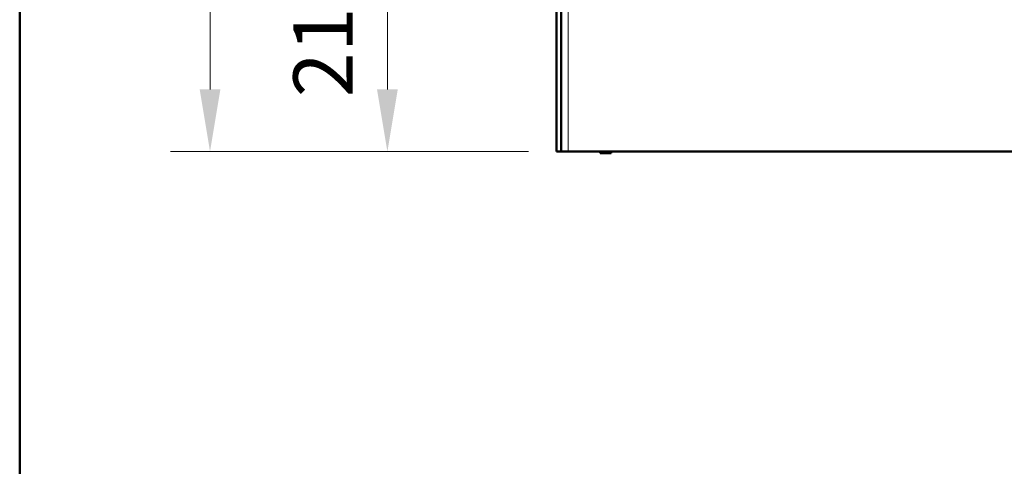
# Model space of a CAD drawing. Units: inches. Extents: x 6 to 206, y 5 to 269.
# Drawn here: x 6 to 45, y 145 to 162 of the extents above; entities that cross this region are included whole.
import ezdxf
from ezdxf.enums import TextEntityAlignment as Align

# ---------------------------------------------------------------- set-up
doc = ezdxf.new("R2010")
doc.units = ezdxf.units.IN
doc.header["$LTSCALE"] = 25
doc.header["$MEASUREMENT"] = 0
for name, color, linetype, lineweight in [('Border (ANSI)', 7, 'Continuous', 35), ('Dimension (ANSI)', 7, 'Continuous', 18), ('Title (ANSI)', 7, 'Continuous', 50), ('Visible (ANSI)', 7, 'Continuous', 50), ('Visible Narrow (ANSI)', 7, 'Continuous', 5)]:
    doc.layers.add(name, color=color, linetype=linetype, lineweight=lineweight)
doc.styles.add('Note Text (ANSI)', font='times.ttf')
doc.styles.get("Standard").update_dxf_attribs({"font": 'times.ttf'})
doc.dimstyles.new('Clarion Style 1 w_ in [mm]', dxfattribs={"dimscale": 25, "dimtxt": 0.094, "dimasz": 0.098425, "dimexe": 0.0625, "dimexo": 0.0625, "dimgap": 0.025, "dimtad": 1, "dimdec": 3, "dimrnd": 1e-08, "dimzin": 3, "dimdsep": 46, "dimlunit": 5, "dimtxsty": 'Note Text (ANSI)', "dimcen": 0.09, "dimdle": 0.1, "dimclrd": 256, "dimclre": 256, "dimclrt": 256, "dimadec": 0, "dimazin": 3, "dimtfac": 1.06383, "dimtofl": 0, "dimtmove": 0, "dimatfit": 3, "dimldrblk": 'Filled-1', "dimfxl": 1, "dimfrac": 1, "dimtolj": 1, "dimtzin": 12, "dimlwd": -1, "dimlwe": -1, "dimarcsym": 0})

# ---------------------------------------------------------------- blocks, each defined once
blk = doc.blocks.new('Borders Clarion')
at = {"layer": 'Border (ANSI)'}
blk.add_line((0.25, 0.25), (0.25, 10.75), dxfattribs=at)
blk = doc.blocks.new('Title Blocks Clarion Title block')
at = {"layer": 'Title (ANSI)'}
blk.add_line((-5.4251, 3.6375), (-5.4251, 13.7375), dxfattribs=at)
at = {"layer": 'Title (ANSI)', "lineweight": 30, "flags": 63}
for tag, height, p in [('<Description>', 0.12, (-1.4251, 4.95)), ('<Model_Number>', 0.2, (-1.4251, 5.2625)), ('PART_NUMBER', 0.1, (1.9082, 4.4087))]:
    blk.add_attdef(tag, text='', height=height, dxfattribs=at).set_placement(p, align=Align.TOP_CENTER)
blk.add_attdef('<Date>', text='', height=0.1, dxfattribs=at).set_placement((1.5927, 3.7875), align=Align.TOP_LEFT)
blk = doc.blocks.new('*D14')
at = {"layer": 'Defpoints', "color": 0, "transparency": 16777216}
for p in [(27.951, 241.238), (13.789, 157.235), (27.971, 157.235)]:
    blk.add_point(p, dxfattribs=at)
at = {"layer": 'Dimension (ANSI)', "transparency": 16777216}
for p, q in [((26.388, 241.238), (12.226, 241.238)), ((13.789, 238.777), (13.789, 159.695)), ((26.409, 157.235), (12.226, 157.235))]:
    blk.add_line(p, q, dxfattribs=at)
for points in [[(13.379, 238.777), (14.199, 238.777), (13.789, 241.238)], [(13.379, 159.695), (14.199, 159.695), (13.789, 157.235)]]:
    blk.add_solid(points, dxfattribs=at)
at = {"layer": 'Dimension (ANSI)', "transparency": 16777216, "insert": (10.065, 189.268), "char_height": 2.35, "attachment_point": 1, "rotation": 90, "style": 'Note Text (ANSI)'}
blk.add_mtext('\\A1;84 in [2134 mm]', dxfattribs=at)
blk = doc.blocks.new('Filled-1')
at = {"color": 0}
for p, q in [((0, 0), (-1, 0.147)), ((-1, 0.147), (-1, -0.147)), ((-1, 0), (0, 0)), ((-1, -0.147), (0, 0))]:
    blk.add_line(p, q, dxfattribs=at)
at = {"color": 0, "flags": 128}
blk.add_lwpolyline([(-1, -0.147), (0, 0), (-1, 0.147), (-1, -0.147)], dxfattribs=at)
at = {"color": 0}
blk.add_solid([(-1, -0.147), (0, 0), (-1, 0.147), (-1, -0.147)], dxfattribs=at)
blk = doc.blocks.new('*D15')
at = {"layer": 'Defpoints', "color": 0, "transparency": 16777216}
for p in [(20.814, 178.238), (27.991, 178.238), (27.971, 157.235)]:
    blk.add_point(p, dxfattribs=at)
at = {"layer": 'Dimension (ANSI)', "transparency": 16777216}
for p, q in [((26.428, 178.238), (19.252, 178.238)), ((20.814, 159.695), (20.814, 175.777)), ((26.409, 157.235), (19.252, 157.235))]:
    blk.add_line(p, q, dxfattribs=at)
for points in [[(20.404, 175.777), (21.225, 175.777), (20.814, 178.238)], [(20.404, 159.695), (21.225, 159.695), (20.814, 157.235)]]:
    blk.add_solid(points, dxfattribs=at)
at = {"layer": 'Dimension (ANSI)', "transparency": 16777216, "insert": (17.091, 159.388), "char_height": 2.35, "attachment_point": 1, "rotation": 90, "style": 'Note Text (ANSI)'}
blk.add_mtext('\\A1;21 in [533 mm]', dxfattribs=at)

msp = doc.modelspace()

# ---------------------------------------------------------------- linework, layer by layer
at = {"layer": 'Visible (ANSI)'}
for p, q in [((27.51365, 157.23787), (27.51365, 241.22808)), ((27.7009, 157.23787), (27.7009, 241.23789)), ((27.7009, 157.23787), (27.51365, 157.23787)), ((27.72169, 157.23801), (27.7009, 157.23787)), ((87.02927, 157.23801), (27.97136, 157.23801)), ((87.02927, 157.23474), (27.97136, 157.23474)), ((29.23704, 157.18109), (29.23681, 157.23474)), ((29.23704, 157.18109), (29.67455, 157.18109)), ((29.67455, 157.18109), (29.67431, 157.23474))]:
    msp.add_line(p, q, dxfattribs=at)
for points, knots in [([(27.97136, 157.23474), (27.95319, 157.23472), (27.93504, 157.23471), (27.90149, 157.23474), (27.88608, 157.23476), (27.84741, 157.23483), (27.82445, 157.2349), (27.7959, 157.23498), (27.78962, 157.23499), (27.77563, 157.23503), (27.76795, 157.23505), (27.73786, 157.23514), (27.71647, 157.23522), (27.68748, 157.23536), (27.67878, 157.23541), (27.66039, 157.23552), (27.65083, 157.23558), (27.62424, 157.23581), (27.60859, 157.23598), (27.58893, 157.23626), (27.58328, 157.23635), (27.56986, 157.23659), (27.56274, 157.23675), (27.55285, 157.23701), (27.54943, 157.23712), (27.54455, 157.23731), (27.54282, 157.23738), (27.53936, 157.23756), (27.53778, 157.23766), (27.53615, 157.2378), (27.53576, 157.23783), (27.53542, 157.23787)], [-1.68800534, -1.68800534, -1.68800534, -1.68800534, -1.54957334, -1.54957334, -1.43035257, -1.43035257, -1.24674449, -1.24674449, -1.19439734, -1.19439734, -1.1286569, -1.1286569, -0.9326795, -0.9326795, -0.84468048, -0.84468048, -0.73955598, -0.73955598, -0.53658162, -0.53658162, -0.44577091, -0.44577091, -0.3030772, -0.3030772, -0.2097735, -0.2097735, -0.1474449, -0.1474449, -0.06631895, -0.06631895, -0.03599981, -0.03599981, -0.03599981, -0.03599981]), ([(27.97136, 157.23801), (27.95042, 157.23796), (27.93215, 157.23794), (27.90903, 157.23793), (27.90203, 157.23793), (27.89257, 157.23793), (27.88958, 157.23793), (27.88537, 157.23792), (27.884, 157.23792), (27.88202, 157.23792), (27.88137, 157.23792), (27.88009, 157.23792), (27.87952, 157.23792), (27.86782, 157.2379), (27.85525, 157.23787), (27.83497, 157.23781), (27.82798, 157.23779), (27.81732, 157.23776), (27.81374, 157.23775), (27.80836, 157.23774), (27.80656, 157.23773), (27.80387, 157.23772), (27.80297, 157.23772), (27.80162, 157.23772), (27.80118, 157.23772), (27.80028, 157.23772), (27.79991, 157.23771), (27.78235, 157.23767), (27.76901, 157.23767), (27.74835, 157.23771), (27.741, 157.23774), (27.73043, 157.23782), (27.72718, 157.23786), (27.72303, 157.23794), (27.72212, 157.23798), (27.72169, 157.23801)], [0, 0, 0, 0, 0.125, 0.125, 0.1875, 0.1875, 0.21875, 0.21875, 0.234375, 0.234375, 0.2421875, 0.2421875, 0.25, 0.25, 0.375, 0.375, 0.4375, 0.4375, 0.46875, 0.46875, 0.484375, 0.484375, 0.4921875, 0.4921875, 0.49609375, 0.49609375, 0.5, 0.5, 0.625, 0.625, 0.75, 0.75, 0.875, 0.875, 1, 1, 1, 1])]:
    msp.add_open_spline(points, degree=3, knots=knots, dxfattribs=at)
at = {"layer": 'Visible Narrow (ANSI)'}
for p, q in [((27.74091, 178.23973), (27.72169, 157.23801)), ((27.97136, 157.23801), (27.99057, 178.23755)), ((27.97136, 157.23801), (27.97136, 157.23474))]:
    msp.add_line(p, q, dxfattribs=at)

# ---------------------------------------------------------------- block references
at = {"xscale": 25, "yscale": 25, "zscale": 25}
for name, p in [('Borders Clarion', (0, 0)), ('Title Blocks Clarion Title block', (141.87754, -74.68819))]:
    msp.add_blockref(name, p, dxfattribs=at)

# ---------------------------------------------------------------- dimensions: what is measured, and where the dimension line sits
at = {"layer": 'Dimension (ANSI)'}
for base, p1, p2, text, picture, middle in [((13.78898, 157.23474), (27.95055, 241.23789), (27.97136, 157.23474), '<> in [2134 mm]', '*D14', (13.78898, 200.73159)), ((20.81448, 178.23755), (27.97136, 157.23474), (27.99056, 178.23755), '<> in [533 mm]', '*D15', (20.81448, 170.05237))]:
    dim = msp.add_linear_dim(base=base, p1=p1, p2=p2, angle=90, text=text, dimstyle='Clarion Style 1 w_ in [mm]', override={"dimgap": 0.025, "dimdec": 3, "dimpost": '', "dimtol": 0, "dimlim": 0, "dimtp": 0, "dimtm": 0, "dimtdec": 2, "dimatfit": 1}, dxfattribs=at)
    dim.commit()
    dim.dimension.update_dxf_attribs({"geometry": picture, "text_midpoint": middle, "dimtype": 160})

doc.saveas('drawing.dxf')
